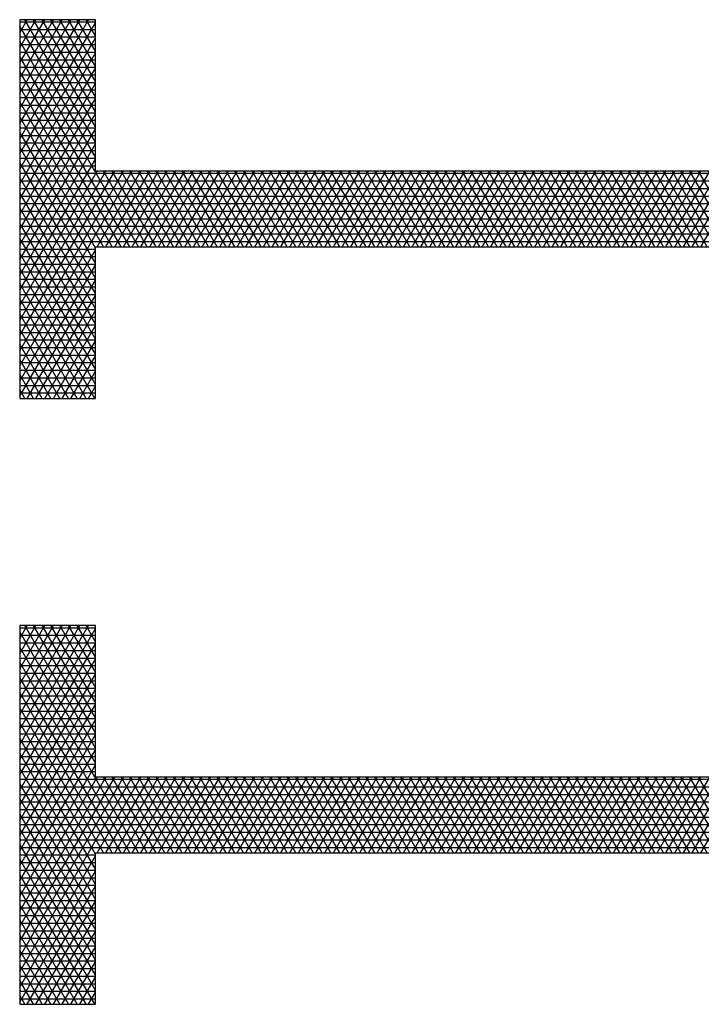
# Model space of a CAD drawing. Units: centimetres. Extents: x -301253 to -292688, y -134128 to -126305.
# Drawn here: x -299413 to -299188, y -133004 to -132679 of the extents above; entities that cross this region are included whole.
import ezdxf

# ---------------------------------------------------------------- set-up
doc = ezdxf.new("R2010")
doc.units = ezdxf.units.CM
doc.header["$MEASUREMENT"] = 0
doc.layers.add('1', color=3, linetype='CONTINUOUS')
doc.layers.add('b_pasy', color=143, linetype='CONTINUOUS')

msp = doc.modelspace()

# ---------------------------------------------------------------- linework, layer by layer
at = {"layer": '1'}
for p, q in [((-299413.04, -132679.3), (-299413.04, -132804.3)), ((-299388.04, -132679.3), (-299413.04, -132679.3)), ((-299388.04, -132729.3), (-299388.04, -132679.3)), ((-297338.04, -132729.3), (-299388.04, -132729.3)), ((-299388.04, -132804.3), (-299388.04, -132754.3)), ((-299388.04, -132754.3), (-297338.04, -132754.3)), ((-299413.04, -132804.3), (-299388.04, -132804.3)), ((-299413.04, -132879.3), (-299413.04, -133004.3)), ((-299388.04, -132879.3), (-299413.04, -132879.3)), ((-299388.04, -132929.3), (-299388.04, -132879.3)), ((-297338.04, -132929.3), (-299388.04, -132929.3)), ((-299388.04, -133004.3), (-299388.04, -132954.3)), ((-299388.04, -132954.3), (-297338.04, -132954.3)), ((-299413.04, -133004.3), (-299388.04, -133004.3))]:
    msp.add_line(p, q, dxfattribs=at)
at = {"layer": 'b_pasy', "ltscale": 3}
for p, q in [((-299413.04, -132683.59), (-299410.56, -132679.3)), ((-299413.04, -132688.59), (-299407.67, -132679.3)), ((-299413.04, -132693.59), (-299404.79, -132679.3)), ((-299413.04, -132698.59), (-299401.9, -132679.3)), ((-299413.04, -132703.59), (-299399.01, -132679.3)), ((-299413.04, -132708.59), (-299396.13, -132679.3)), ((-299413.04, -132713.59), (-299393.24, -132679.3)), ((-299413.04, -132718.59), (-299390.35, -132679.3)), ((-299413.04, -132680), (-299388.04, -132680)), ((-299413.04, -132723.59), (-299388.04, -132680.29)), ((-299388.04, -132719.71), (-299411.37, -132679.3)), ((-299388.04, -132714.71), (-299408.48, -132679.3)), ((-299388.04, -132709.71), (-299405.59, -132679.3)), ((-299388.04, -132704.71), (-299402.71, -132679.3)), ((-299388.04, -132699.71), (-299399.82, -132679.3)), ((-299388.04, -132694.71), (-299396.93, -132679.3)), ((-299388.04, -132689.71), (-299394.05, -132679.3)), ((-299388.04, -132684.71), (-299391.16, -132679.3)), ((-299388.04, -132679.71), (-299388.27, -132679.3)), ((-299388.04, -132724.71), (-299413.04, -132681.41)), ((-299413.04, -132682.5), (-299388.04, -132682.5)), ((-299413.04, -132685), (-299388.04, -132685)), ((-299413.04, -132728.59), (-299388.04, -132685.29)), ((-299373.84, -132754.3), (-299413.04, -132686.41)), ((-299413.04, -132687.5), (-299388.04, -132687.5)), ((-299413.04, -132690), (-299388.04, -132690)), ((-299413.04, -132733.59), (-299388.04, -132690.29)), ((-299376.73, -132754.3), (-299413.04, -132691.41)), ((-299413.04, -132692.5), (-299388.04, -132692.5)), ((-299413.04, -132695), (-299388.04, -132695)), ((-299413.04, -132738.59), (-299388.04, -132695.29)), ((-299379.61, -132754.3), (-299413.04, -132696.41)), ((-299413.04, -132697.5), (-299388.04, -132697.5)), ((-299413.04, -132700), (-299388.04, -132700)), ((-299413.04, -132743.59), (-299388.04, -132700.29)), ((-299382.5, -132754.3), (-299413.04, -132701.41)), ((-299413.04, -132702.5), (-299388.04, -132702.5)), ((-299413.04, -132705), (-299388.04, -132705)), ((-299413.04, -132748.59), (-299388.04, -132705.29)), ((-299385.39, -132754.3), (-299413.04, -132706.41)), ((-299413.04, -132707.5), (-299388.04, -132707.5)), ((-299413.04, -132710), (-299388.04, -132710)), ((-299413.04, -132753.59), (-299388.04, -132710.29)), ((-299388.04, -132754.71), (-299413.04, -132711.41)), ((-299413.04, -132712.5), (-299388.04, -132712.5)), ((-299413.04, -132715), (-299388.04, -132715)), ((-299413.04, -132758.59), (-299388.04, -132715.29)), ((-299388.04, -132759.71), (-299413.04, -132716.41)), ((-299413.04, -132717.5), (-299388.04, -132717.5)), ((-299413.04, -132720), (-299388.04, -132720)), ((-299413.04, -132763.59), (-299388.04, -132720.29)), ((-299388.04, -132764.71), (-299413.04, -132721.41)), ((-299413.04, -132722.5), (-299388.04, -132722.5)), ((-299413.04, -132725), (-299388.04, -132725)), ((-299413.04, -132768.59), (-299388.04, -132725.29)), ((-299388.04, -132769.71), (-299413.04, -132726.41)), ((-299413.04, -132727.5), (-299388.04, -132727.5)), ((-299413.04, -132773.59), (-299387.47, -132729.3)), ((-299413.04, -132778.59), (-299384.58, -132729.3)), ((-299413.04, -132783.59), (-299381.69, -132729.3)), ((-299413.04, -132788.59), (-299378.81, -132729.3)), ((-299413.04, -132793.59), (-299375.92, -132729.3)), ((-299413.04, -132730), (-297313.04, -132730)), ((-299387.47, -132754.3), (-299373.03, -132729.3)), ((-299370.95, -132754.3), (-299385.39, -132729.3)), ((-299384.58, -132754.3), (-299370.14, -132729.3)), ((-299368.06, -132754.3), (-299382.5, -132729.3)), ((-299381.69, -132754.3), (-299367.26, -132729.3)), ((-299365.18, -132754.3), (-299379.61, -132729.3)), ((-299378.81, -132754.3), (-299364.37, -132729.3)), ((-299362.29, -132754.3), (-299376.73, -132729.3)), ((-299375.92, -132754.3), (-299361.48, -132729.3)), ((-299359.4, -132754.3), (-299373.84, -132729.3)), ((-299373.03, -132754.3), (-299358.6, -132729.3)), ((-299356.52, -132754.3), (-299370.95, -132729.3)), ((-299370.14, -132754.3), (-299355.71, -132729.3)), ((-299353.63, -132754.3), (-299368.06, -132729.3)), ((-299367.26, -132754.3), (-299352.82, -132729.3)), ((-299350.74, -132754.3), (-299365.18, -132729.3)), ((-299364.37, -132754.3), (-299349.94, -132729.3)), ((-299347.86, -132754.3), (-299362.29, -132729.3)), ((-299361.48, -132754.3), (-299347.05, -132729.3)), ((-299344.97, -132754.3), (-299359.4, -132729.3)), ((-299358.6, -132754.3), (-299344.16, -132729.3)), ((-299342.08, -132754.3), (-299356.52, -132729.3)), ((-299355.71, -132754.3), (-299341.28, -132729.3)), ((-299339.2, -132754.3), (-299353.63, -132729.3)), ((-299352.82, -132754.3), (-299338.39, -132729.3)), ((-299336.31, -132754.3), (-299350.74, -132729.3)), ((-299349.94, -132754.3), (-299335.5, -132729.3)), ((-299333.42, -132754.3), (-299347.86, -132729.3)), ((-299347.05, -132754.3), (-299332.62, -132729.3)), ((-299330.54, -132754.3), (-299344.97, -132729.3)), ((-299344.16, -132754.3), (-299329.73, -132729.3)), ((-299327.65, -132754.3), (-299342.08, -132729.3)), ((-299341.28, -132754.3), (-299326.84, -132729.3)), ((-299324.76, -132754.3), (-299339.2, -132729.3)), ((-299338.39, -132754.3), (-299323.96, -132729.3)), ((-299321.88, -132754.3), (-299336.31, -132729.3)), ((-299335.5, -132754.3), (-299321.07, -132729.3)), ((-299318.99, -132754.3), (-299333.42, -132729.3)), ((-299332.62, -132754.3), (-299318.18, -132729.3)), ((-299316.1, -132754.3), (-299330.54, -132729.3)), ((-299329.73, -132754.3), (-299315.3, -132729.3)), ((-299313.22, -132754.3), (-299327.65, -132729.3)), ((-299326.84, -132754.3), (-299312.41, -132729.3)), ((-299310.33, -132754.3), (-299324.76, -132729.3)), ((-299323.96, -132754.3), (-299309.52, -132729.3)), ((-299307.44, -132754.3), (-299321.88, -132729.3)), ((-299321.07, -132754.3), (-299306.64, -132729.3)), ((-299304.56, -132754.3), (-299318.99, -132729.3)), ((-299318.18, -132754.3), (-299303.75, -132729.3)), ((-299301.67, -132754.3), (-299316.1, -132729.3)), ((-299315.3, -132754.3), (-299300.86, -132729.3)), ((-299298.78, -132754.3), (-299313.22, -132729.3)), ((-299312.41, -132754.3), (-299297.98, -132729.3)), ((-299295.9, -132754.3), (-299310.33, -132729.3)), ((-299309.52, -132754.3), (-299295.09, -132729.3)), ((-299293.01, -132754.3), (-299307.44, -132729.3)), ((-299306.64, -132754.3), (-299292.2, -132729.3)), ((-299290.12, -132754.3), (-299304.56, -132729.3)), ((-299303.75, -132754.3), (-299289.32, -132729.3)), ((-299287.24, -132754.3), (-299301.67, -132729.3)), ((-299300.86, -132754.3), (-299286.43, -132729.3)), ((-299284.35, -132754.3), (-299298.78, -132729.3)), ((-299297.98, -132754.3), (-299283.54, -132729.3)), ((-299281.46, -132754.3), (-299295.9, -132729.3)), ((-299295.09, -132754.3), (-299280.66, -132729.3)), ((-299278.58, -132754.3), (-299293.01, -132729.3)), ((-299292.2, -132754.3), (-299277.77, -132729.3)), ((-299275.69, -132754.3), (-299290.12, -132729.3)), ((-299289.32, -132754.3), (-299274.88, -132729.3)), ((-299272.8, -132754.3), (-299287.24, -132729.3)), ((-299286.43, -132754.3), (-299272, -132729.3)), ((-299269.92, -132754.3), (-299284.35, -132729.3)), ((-299283.54, -132754.3), (-299269.11, -132729.3)), ((-299267.03, -132754.3), (-299281.46, -132729.3)), ((-299280.66, -132754.3), (-299266.22, -132729.3)), ((-299264.14, -132754.3), (-299278.58, -132729.3)), ((-299277.77, -132754.3), (-299263.34, -132729.3)), ((-299261.26, -132754.3), (-299275.69, -132729.3)), ((-299274.88, -132754.3), (-299260.45, -132729.3)), ((-299258.37, -132754.3), (-299272.8, -132729.3)), ((-299272, -132754.3), (-299257.56, -132729.3)), ((-299255.48, -132754.3), (-299269.92, -132729.3)), ((-299269.11, -132754.3), (-299254.67, -132729.3)), ((-299252.59, -132754.3), (-299267.03, -132729.3)), ((-299266.22, -132754.3), (-299251.79, -132729.3)), ((-299249.71, -132754.3), (-299264.14, -132729.3)), ((-299263.34, -132754.3), (-299248.9, -132729.3)), ((-299246.82, -132754.3), (-299261.26, -132729.3)), ((-299260.45, -132754.3), (-299246.01, -132729.3)), ((-299243.93, -132754.3), (-299258.37, -132729.3)), ((-299257.56, -132754.3), (-299243.13, -132729.3)), ((-299241.05, -132754.3), (-299255.48, -132729.3)), ((-299254.67, -132754.3), (-299240.24, -132729.3)), ((-299238.16, -132754.3), (-299252.59, -132729.3)), ((-299251.79, -132754.3), (-299237.35, -132729.3)), ((-299235.27, -132754.3), (-299249.71, -132729.3)), ((-299248.9, -132754.3), (-299234.47, -132729.3)), ((-299232.39, -132754.3), (-299246.82, -132729.3)), ((-299246.01, -132754.3), (-299231.58, -132729.3)), ((-299229.5, -132754.3), (-299243.93, -132729.3)), ((-299243.13, -132754.3), (-299228.69, -132729.3)), ((-299226.61, -132754.3), (-299241.05, -132729.3)), ((-299240.24, -132754.3), (-299225.81, -132729.3)), ((-299223.73, -132754.3), (-299238.16, -132729.3)), ((-299237.35, -132754.3), (-299222.92, -132729.3)), ((-299220.84, -132754.3), (-299235.27, -132729.3)), ((-299234.47, -132754.3), (-299220.03, -132729.3)), ((-299217.95, -132754.3), (-299232.39, -132729.3)), ((-299231.58, -132754.3), (-299217.15, -132729.3)), ((-299215.07, -132754.3), (-299229.5, -132729.3)), ((-299228.69, -132754.3), (-299214.26, -132729.3)), ((-299212.18, -132754.3), (-299226.61, -132729.3)), ((-299225.81, -132754.3), (-299211.37, -132729.3)), ((-299209.29, -132754.3), (-299223.73, -132729.3)), ((-299222.92, -132754.3), (-299208.49, -132729.3)), ((-299206.41, -132754.3), (-299220.84, -132729.3)), ((-299220.03, -132754.3), (-299205.6, -132729.3)), ((-299203.52, -132754.3), (-299217.95, -132729.3)), ((-299217.15, -132754.3), (-299202.71, -132729.3)), ((-299200.63, -132754.3), (-299215.07, -132729.3)), ((-299214.26, -132754.3), (-299199.83, -132729.3)), ((-299197.75, -132754.3), (-299212.18, -132729.3)), ((-299211.37, -132754.3), (-299196.94, -132729.3)), ((-299194.86, -132754.3), (-299209.29, -132729.3)), ((-299208.49, -132754.3), (-299194.05, -132729.3)), ((-299191.97, -132754.3), (-299206.41, -132729.3)), ((-299205.6, -132754.3), (-299191.17, -132729.3)), ((-299189.09, -132754.3), (-299203.52, -132729.3)), ((-299202.71, -132754.3), (-299188.28, -132729.3)), ((-299186.2, -132754.3), (-299200.63, -132729.3)), ((-299199.83, -132754.3), (-299185.39, -132729.3)), ((-299183.31, -132754.3), (-299197.75, -132729.3)), ((-299196.94, -132754.3), (-299182.51, -132729.3)), ((-299180.43, -132754.3), (-299194.86, -132729.3)), ((-299194.05, -132754.3), (-299179.62, -132729.3)), ((-299177.54, -132754.3), (-299191.97, -132729.3)), ((-299191.17, -132754.3), (-299176.73, -132729.3)), ((-299174.65, -132754.3), (-299189.09, -132729.3)), ((-299188.28, -132754.3), (-299173.85, -132729.3)), ((-299388.04, -132774.71), (-299413.04, -132731.41)), ((-299413.04, -132732.5), (-297313.04, -132732.5)), ((-299413.04, -132735), (-297313.04, -132735)), ((-299388.04, -132779.71), (-299413.04, -132736.41)), ((-299413.04, -132737.5), (-297313.04, -132737.5)), ((-299413.04, -132740), (-297313.04, -132740)), ((-299388.04, -132784.71), (-299413.04, -132741.41)), ((-299413.04, -132742.5), (-297313.04, -132742.5)), ((-299413.04, -132745), (-297313.04, -132745)), ((-299388.04, -132789.71), (-299413.04, -132746.41)), ((-299413.04, -132747.5), (-297313.04, -132747.5)), ((-299413.04, -132750), (-297313.04, -132750)), ((-299388.04, -132794.71), (-299413.04, -132751.41)), ((-299413.04, -132752.5), (-297313.04, -132752.5)), ((-299413.04, -132755), (-299388.04, -132755)), ((-299413.04, -132798.59), (-299388.04, -132755.29)), ((-299388.04, -132799.71), (-299413.04, -132756.41)), ((-299413.04, -132757.5), (-299388.04, -132757.5)), ((-299413.04, -132760), (-299388.04, -132760)), ((-299413.04, -132803.59), (-299388.04, -132760.29)), ((-299388.27, -132804.3), (-299413.04, -132761.41)), ((-299413.04, -132762.5), (-299388.04, -132762.5)), ((-299413.04, -132765), (-299388.04, -132765)), ((-299410.56, -132804.3), (-299388.04, -132765.29)), ((-299391.16, -132804.3), (-299413.04, -132766.41)), ((-299413.04, -132767.5), (-299388.04, -132767.5)), ((-299413.04, -132770), (-299388.04, -132770)), ((-299394.05, -132804.3), (-299413.04, -132771.41)), ((-299407.67, -132804.3), (-299388.04, -132770.29)), ((-299413.04, -132772.5), (-299388.04, -132772.5)), ((-299413.04, -132775), (-299388.04, -132775)), ((-299404.79, -132804.3), (-299388.04, -132775.29)), ((-299396.93, -132804.3), (-299413.04, -132776.41)), ((-299413.04, -132777.5), (-299388.04, -132777.5)), ((-299413.04, -132780), (-299388.04, -132780)), ((-299399.82, -132804.3), (-299413.04, -132781.41)), ((-299401.9, -132804.3), (-299388.04, -132780.29)), ((-299413.04, -132782.5), (-299388.04, -132782.5)), ((-299413.04, -132785), (-299388.04, -132785)), ((-299402.71, -132804.3), (-299413.04, -132786.41)), ((-299413.04, -132787.5), (-299388.04, -132787.5)), ((-299399.01, -132804.3), (-299388.04, -132785.29)), ((-299413.04, -132790), (-299388.04, -132790)), ((-299405.59, -132804.3), (-299413.04, -132791.41)), ((-299396.13, -132804.3), (-299388.04, -132790.29)), ((-299413.04, -132792.5), (-299388.04, -132792.5)), ((-299413.04, -132795), (-299388.04, -132795)), ((-299408.48, -132804.3), (-299413.04, -132796.41)), ((-299413.04, -132797.5), (-299388.04, -132797.5)), ((-299393.24, -132804.3), (-299388.04, -132795.29)), ((-299413.04, -132800), (-299388.04, -132800)), ((-299411.37, -132804.3), (-299413.04, -132801.41)), ((-299390.35, -132804.3), (-299388.04, -132800.29)), ((-299413.04, -132802.5), (-299388.04, -132802.5)), ((-299413.04, -132883.59), (-299410.56, -132879.3)), ((-299413.04, -132888.59), (-299407.67, -132879.3)), ((-299413.04, -132893.59), (-299404.79, -132879.3)), ((-299413.04, -132898.59), (-299401.9, -132879.3)), ((-299413.04, -132903.59), (-299399.01, -132879.3)), ((-299413.04, -132908.59), (-299396.13, -132879.3)), ((-299413.04, -132913.59), (-299393.24, -132879.3)), ((-299413.04, -132918.59), (-299390.35, -132879.3)), ((-299388.04, -132919.71), (-299411.37, -132879.3)), ((-299388.04, -132914.71), (-299408.48, -132879.3)), ((-299388.04, -132909.71), (-299405.59, -132879.3)), ((-299388.04, -132904.71), (-299402.71, -132879.3)), ((-299388.04, -132899.71), (-299399.82, -132879.3)), ((-299388.04, -132894.71), (-299396.93, -132879.3)), ((-299388.04, -132889.71), (-299394.05, -132879.3)), ((-299388.04, -132884.71), (-299391.16, -132879.3)), ((-299388.04, -132879.71), (-299388.27, -132879.3)), ((-299413.04, -132880), (-299388.04, -132880)), ((-299413.04, -132923.59), (-299388.04, -132880.29)), ((-299388.04, -132924.71), (-299413.04, -132881.41)), ((-299413.04, -132882.5), (-299388.04, -132882.5)), ((-299413.04, -132885), (-299388.04, -132885)), ((-299413.04, -132928.59), (-299388.04, -132885.29)), ((-299373.84, -132954.3), (-299413.04, -132886.41)), ((-299413.04, -132887.5), (-299388.04, -132887.5)), ((-299413.04, -132890), (-299388.04, -132890)), ((-299413.04, -132933.59), (-299388.04, -132890.29)), ((-299376.73, -132954.3), (-299413.04, -132891.41)), ((-299413.04, -132892.5), (-299388.04, -132892.5)), ((-299413.04, -132895), (-299388.04, -132895)), ((-299413.04, -132938.59), (-299388.04, -132895.29)), ((-299379.61, -132954.3), (-299413.04, -132896.41)), ((-299413.04, -132897.5), (-299388.04, -132897.5)), ((-299413.04, -132900), (-299388.04, -132900)), ((-299413.04, -132943.59), (-299388.04, -132900.29)), ((-299382.5, -132954.3), (-299413.04, -132901.41)), ((-299413.04, -132902.5), (-299388.04, -132902.5)), ((-299413.04, -132905), (-299388.04, -132905)), ((-299413.04, -132948.59), (-299388.04, -132905.29)), ((-299385.39, -132954.3), (-299413.04, -132906.41)), ((-299413.04, -132907.5), (-299388.04, -132907.5)), ((-299413.04, -132910), (-299388.04, -132910)), ((-299413.04, -132953.59), (-299388.04, -132910.29)), ((-299388.04, -132954.71), (-299413.04, -132911.41)), ((-299413.04, -132912.5), (-299388.04, -132912.5)), ((-299413.04, -132915), (-299388.04, -132915)), ((-299413.04, -132958.59), (-299388.04, -132915.29)), ((-299388.04, -132959.71), (-299413.04, -132916.41)), ((-299413.04, -132917.5), (-299388.04, -132917.5)), ((-299413.04, -132920), (-299388.04, -132920)), ((-299413.04, -132963.59), (-299388.04, -132920.29)), ((-299388.04, -132964.71), (-299413.04, -132921.41)), ((-299413.04, -132922.5), (-299388.04, -132922.5)), ((-299413.04, -132925), (-299388.04, -132925)), ((-299413.04, -132968.59), (-299388.04, -132925.29)), ((-299388.04, -132969.71), (-299413.04, -132926.41)), ((-299413.04, -132927.5), (-299388.04, -132927.5)), ((-299413.04, -132973.59), (-299387.47, -132929.3)), ((-299413.04, -132978.59), (-299384.58, -132929.3)), ((-299413.04, -132983.59), (-299381.69, -132929.3)), ((-299413.04, -132988.59), (-299378.81, -132929.3)), ((-299413.04, -132993.59), (-299375.92, -132929.3)), ((-299413.04, -132930), (-297313.04, -132930)), ((-299388.04, -132974.71), (-299413.04, -132931.41)), ((-299387.47, -132954.3), (-299373.03, -132929.3)), ((-299370.95, -132954.3), (-299385.39, -132929.3)), ((-299384.58, -132954.3), (-299370.14, -132929.3)), ((-299368.06, -132954.3), (-299382.5, -132929.3)), ((-299381.69, -132954.3), (-299367.26, -132929.3)), ((-299365.18, -132954.3), (-299379.61, -132929.3)), ((-299378.81, -132954.3), (-299364.37, -132929.3)), ((-299362.29, -132954.3), (-299376.73, -132929.3)), ((-299375.92, -132954.3), (-299361.48, -132929.3)), ((-299359.4, -132954.3), (-299373.84, -132929.3)), ((-299373.03, -132954.3), (-299358.6, -132929.3)), ((-299356.52, -132954.3), (-299370.95, -132929.3)), ((-299370.14, -132954.3), (-299355.71, -132929.3)), ((-299353.63, -132954.3), (-299368.06, -132929.3)), ((-299367.26, -132954.3), (-299352.82, -132929.3)), ((-299350.74, -132954.3), (-299365.18, -132929.3)), ((-299364.37, -132954.3), (-299349.94, -132929.3)), ((-299347.86, -132954.3), (-299362.29, -132929.3)), ((-299361.48, -132954.3), (-299347.05, -132929.3)), ((-299344.97, -132954.3), (-299359.4, -132929.3)), ((-299358.6, -132954.3), (-299344.16, -132929.3)), ((-299342.08, -132954.3), (-299356.52, -132929.3)), ((-299355.71, -132954.3), (-299341.28, -132929.3)), ((-299339.2, -132954.3), (-299353.63, -132929.3)), ((-299352.82, -132954.3), (-299338.39, -132929.3)), ((-299336.31, -132954.3), (-299350.74, -132929.3)), ((-299349.94, -132954.3), (-299335.5, -132929.3)), ((-299333.42, -132954.3), (-299347.86, -132929.3)), ((-299347.05, -132954.3), (-299332.62, -132929.3)), ((-299330.54, -132954.3), (-299344.97, -132929.3)), ((-299344.16, -132954.3), (-299329.73, -132929.3)), ((-299327.65, -132954.3), (-299342.08, -132929.3)), ((-299341.28, -132954.3), (-299326.84, -132929.3)), ((-299324.76, -132954.3), (-299339.2, -132929.3)), ((-299338.39, -132954.3), (-299323.96, -132929.3)), ((-299321.88, -132954.3), (-299336.31, -132929.3)), ((-299335.5, -132954.3), (-299321.07, -132929.3)), ((-299318.99, -132954.3), (-299333.42, -132929.3)), ((-299332.62, -132954.3), (-299318.18, -132929.3)), ((-299316.1, -132954.3), (-299330.54, -132929.3)), ((-299329.73, -132954.3), (-299315.3, -132929.3)), ((-299313.22, -132954.3), (-299327.65, -132929.3)), ((-299326.84, -132954.3), (-299312.41, -132929.3)), ((-299310.33, -132954.3), (-299324.76, -132929.3)), ((-299323.96, -132954.3), (-299309.52, -132929.3)), ((-299307.44, -132954.3), (-299321.88, -132929.3)), ((-299321.07, -132954.3), (-299306.64, -132929.3)), ((-299304.56, -132954.3), (-299318.99, -132929.3)), ((-299318.18, -132954.3), (-299303.75, -132929.3)), ((-299301.67, -132954.3), (-299316.1, -132929.3)), ((-299315.3, -132954.3), (-299300.86, -132929.3)), ((-299298.78, -132954.3), (-299313.22, -132929.3)), ((-299312.41, -132954.3), (-299297.98, -132929.3)), ((-299295.9, -132954.3), (-299310.33, -132929.3)), ((-299309.52, -132954.3), (-299295.09, -132929.3)), ((-299293.01, -132954.3), (-299307.44, -132929.3)), ((-299306.64, -132954.3), (-299292.2, -132929.3)), ((-299290.12, -132954.3), (-299304.56, -132929.3)), ((-299303.75, -132954.3), (-299289.32, -132929.3)), ((-299287.24, -132954.3), (-299301.67, -132929.3)), ((-299300.86, -132954.3), (-299286.43, -132929.3)), ((-299284.35, -132954.3), (-299298.78, -132929.3)), ((-299297.98, -132954.3), (-299283.54, -132929.3)), ((-299281.46, -132954.3), (-299295.9, -132929.3)), ((-299295.09, -132954.3), (-299280.66, -132929.3)), ((-299278.58, -132954.3), (-299293.01, -132929.3)), ((-299292.2, -132954.3), (-299277.77, -132929.3)), ((-299275.69, -132954.3), (-299290.12, -132929.3)), ((-299289.32, -132954.3), (-299274.88, -132929.3)), ((-299272.8, -132954.3), (-299287.24, -132929.3)), ((-299286.43, -132954.3), (-299272, -132929.3)), ((-299269.92, -132954.3), (-299284.35, -132929.3)), ((-299283.54, -132954.3), (-299269.11, -132929.3)), ((-299267.03, -132954.3), (-299281.46, -132929.3)), ((-299280.66, -132954.3), (-299266.22, -132929.3)), ((-299264.14, -132954.3), (-299278.58, -132929.3)), ((-299277.77, -132954.3), (-299263.34, -132929.3)), ((-299261.26, -132954.3), (-299275.69, -132929.3)), ((-299274.88, -132954.3), (-299260.45, -132929.3)), ((-299258.37, -132954.3), (-299272.8, -132929.3)), ((-299272, -132954.3), (-299257.56, -132929.3)), ((-299255.48, -132954.3), (-299269.92, -132929.3)), ((-299269.11, -132954.3), (-299254.67, -132929.3)), ((-299252.59, -132954.3), (-299267.03, -132929.3)), ((-299266.22, -132954.3), (-299251.79, -132929.3)), ((-299249.71, -132954.3), (-299264.14, -132929.3)), ((-299263.34, -132954.3), (-299248.9, -132929.3)), ((-299246.82, -132954.3), (-299261.26, -132929.3)), ((-299260.45, -132954.3), (-299246.01, -132929.3)), ((-299243.93, -132954.3), (-299258.37, -132929.3)), ((-299257.56, -132954.3), (-299243.13, -132929.3)), ((-299241.05, -132954.3), (-299255.48, -132929.3)), ((-299254.67, -132954.3), (-299240.24, -132929.3)), ((-299238.16, -132954.3), (-299252.59, -132929.3)), ((-299251.79, -132954.3), (-299237.35, -132929.3)), ((-299235.27, -132954.3), (-299249.71, -132929.3)), ((-299248.9, -132954.3), (-299234.47, -132929.3)), ((-299232.39, -132954.3), (-299246.82, -132929.3)), ((-299246.01, -132954.3), (-299231.58, -132929.3)), ((-299229.5, -132954.3), (-299243.93, -132929.3)), ((-299243.13, -132954.3), (-299228.69, -132929.3)), ((-299226.61, -132954.3), (-299241.05, -132929.3)), ((-299240.24, -132954.3), (-299225.81, -132929.3)), ((-299223.73, -132954.3), (-299238.16, -132929.3)), ((-299237.35, -132954.3), (-299222.92, -132929.3)), ((-299220.84, -132954.3), (-299235.27, -132929.3)), ((-299234.47, -132954.3), (-299220.03, -132929.3)), ((-299217.95, -132954.3), (-299232.39, -132929.3)), ((-299231.58, -132954.3), (-299217.15, -132929.3)), ((-299215.07, -132954.3), (-299229.5, -132929.3)), ((-299228.69, -132954.3), (-299214.26, -132929.3)), ((-299212.18, -132954.3), (-299226.61, -132929.3)), ((-299225.81, -132954.3), (-299211.37, -132929.3)), ((-299209.29, -132954.3), (-299223.73, -132929.3)), ((-299222.92, -132954.3), (-299208.49, -132929.3)), ((-299206.41, -132954.3), (-299220.84, -132929.3)), ((-299220.03, -132954.3), (-299205.6, -132929.3)), ((-299203.52, -132954.3), (-299217.95, -132929.3)), ((-299217.15, -132954.3), (-299202.71, -132929.3)), ((-299200.63, -132954.3), (-299215.07, -132929.3)), ((-299214.26, -132954.3), (-299199.83, -132929.3)), ((-299197.75, -132954.3), (-299212.18, -132929.3)), ((-299211.37, -132954.3), (-299196.94, -132929.3)), ((-299194.86, -132954.3), (-299209.29, -132929.3)), ((-299208.49, -132954.3), (-299194.05, -132929.3)), ((-299191.97, -132954.3), (-299206.41, -132929.3)), ((-299205.6, -132954.3), (-299191.17, -132929.3)), ((-299189.09, -132954.3), (-299203.52, -132929.3)), ((-299202.71, -132954.3), (-299188.28, -132929.3)), ((-299186.2, -132954.3), (-299200.63, -132929.3)), ((-299199.83, -132954.3), (-299185.39, -132929.3)), ((-299183.31, -132954.3), (-299197.75, -132929.3)), ((-299196.94, -132954.3), (-299182.51, -132929.3)), ((-299180.43, -132954.3), (-299194.86, -132929.3)), ((-299194.05, -132954.3), (-299179.62, -132929.3)), ((-299177.54, -132954.3), (-299191.97, -132929.3)), ((-299191.17, -132954.3), (-299176.73, -132929.3)), ((-299174.65, -132954.3), (-299189.09, -132929.3)), ((-299188.28, -132954.3), (-299173.85, -132929.3)), ((-299413.04, -132932.5), (-297313.04, -132932.5)), ((-299413.04, -132935), (-297313.04, -132935)), ((-299388.04, -132979.71), (-299413.04, -132936.41)), ((-299413.04, -132937.5), (-297313.04, -132937.5)), ((-299413.04, -132940), (-297313.04, -132940)), ((-299388.04, -132984.71), (-299413.04, -132941.41)), ((-299413.04, -132942.5), (-297313.04, -132942.5)), ((-299413.04, -132945), (-297313.04, -132945)), ((-299388.04, -132989.71), (-299413.04, -132946.41)), ((-299413.04, -132947.5), (-297313.04, -132947.5)), ((-299413.04, -132950), (-297313.04, -132950)), ((-299388.04, -132994.71), (-299413.04, -132951.41)), ((-299413.04, -132952.5), (-297313.04, -132952.5)), ((-299413.04, -132955), (-299388.04, -132955)), ((-299413.04, -132998.59), (-299388.04, -132955.29)), ((-299388.04, -132999.71), (-299413.04, -132956.41)), ((-299413.04, -132957.5), (-299388.04, -132957.5)), ((-299413.04, -132960), (-299388.04, -132960)), ((-299413.04, -133003.59), (-299388.04, -132960.29)), ((-299388.27, -133004.3), (-299413.04, -132961.41)), ((-299413.04, -132962.5), (-299388.04, -132962.5)), ((-299413.04, -132965), (-299388.04, -132965)), ((-299391.16, -133004.3), (-299413.04, -132966.41)), ((-299410.56, -133004.3), (-299388.04, -132965.29)), ((-299413.04, -132967.5), (-299388.04, -132967.5)), ((-299413.04, -132970), (-299388.04, -132970)), ((-299407.67, -133004.3), (-299388.04, -132970.29)), ((-299394.05, -133004.3), (-299413.04, -132971.41)), ((-299413.04, -132972.5), (-299388.04, -132972.5)), ((-299413.04, -132975), (-299388.04, -132975)), ((-299396.93, -133004.3), (-299413.04, -132976.41)), ((-299404.79, -133004.3), (-299388.04, -132975.29)), ((-299413.04, -132977.5), (-299388.04, -132977.5)), ((-299413.04, -132980), (-299388.04, -132980)), ((-299399.82, -133004.3), (-299413.04, -132981.41)), ((-299413.04, -132982.5), (-299388.04, -132982.5)), ((-299401.9, -133004.3), (-299388.04, -132980.29)), ((-299413.04, -132985), (-299388.04, -132985)), ((-299402.71, -133004.3), (-299413.04, -132986.41)), ((-299399.01, -133004.3), (-299388.04, -132985.29)), ((-299413.04, -132987.5), (-299388.04, -132987.5)), ((-299413.04, -132990), (-299388.04, -132990)), ((-299405.59, -133004.3), (-299413.04, -132991.41)), ((-299413.04, -132992.5), (-299388.04, -132992.5)), ((-299396.13, -133004.3), (-299388.04, -132990.29)), ((-299413.04, -132995), (-299388.04, -132995)), ((-299408.48, -133004.3), (-299413.04, -132996.41)), ((-299393.24, -133004.3), (-299388.04, -132995.29)), ((-299413.04, -132997.5), (-299388.04, -132997.5)), ((-299413.04, -133000), (-299388.04, -133000)), ((-299411.37, -133004.3), (-299413.04, -133001.41)), ((-299413.04, -133002.5), (-299388.04, -133002.5)), ((-299390.35, -133004.3), (-299388.04, -133000.29))]:
    msp.add_line(p, q, dxfattribs=at)

doc.saveas('drawing.dxf')
